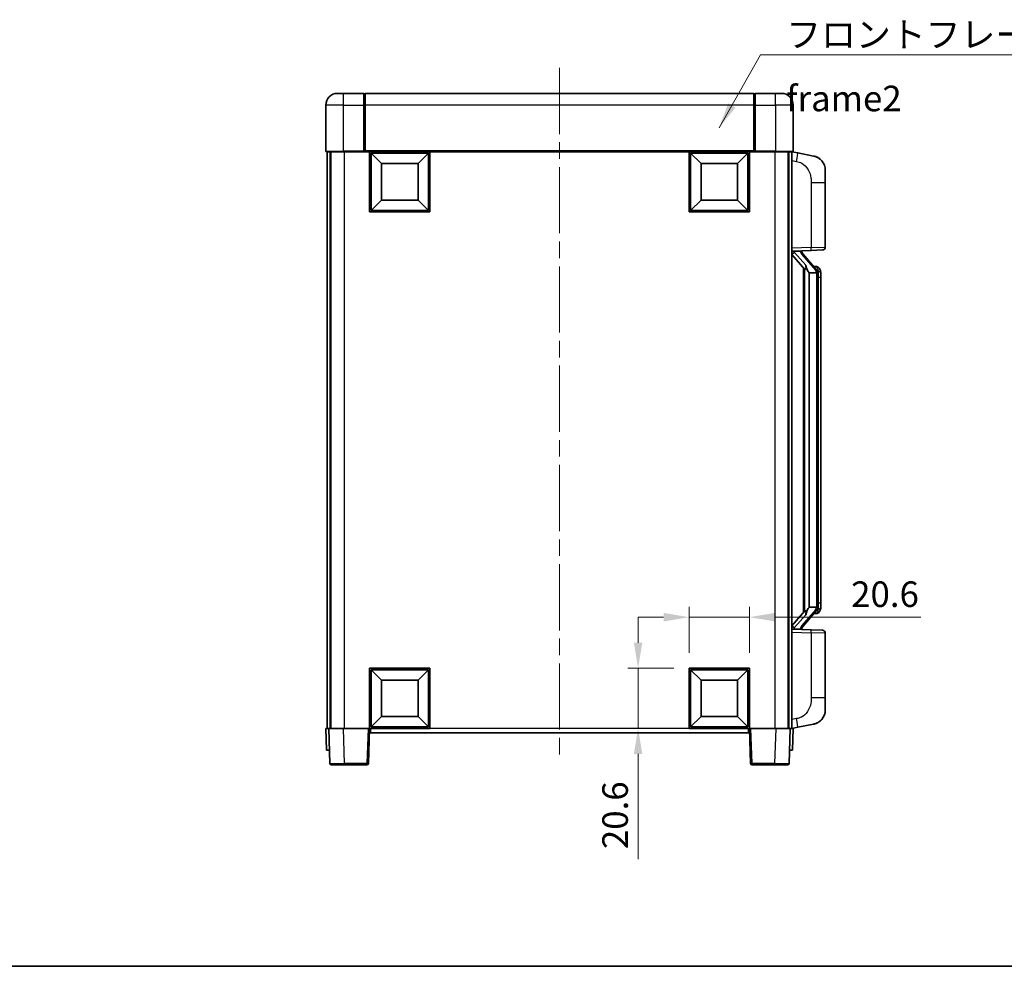
# Model space of a CAD drawing. Units: millimetres. Extents: x 0 to 7499, y 0 to 1124.
# Drawn here: x 1911 to 2248, y 0 to 324 of the extents above; entities that cross this region are included whole.
import ezdxf

# ---------------------------------------------------------------- set-up
doc = ezdxf.new("R2010")
doc.units = ezdxf.units.MM
doc.header["$LTSCALE"] = 4
doc.linetypes.add('CHAIN', pattern=[0.3543, 0.2362, -0.0295, 0.0591, -0.0295])
doc.layers.get('Defpoints').update_dxf_attribs({"lineweight": 25})
for name, color, linetype, lineweight in [('Border (ISO)', 7, 'Continuous', 35), ('Centerline (ISO)', 131, 'Continuous', 18), ('Dimension (ISO)', 7, 'Continuous', 18), ('Symbol (ISO)', 7, 'Continuous', 18), ('Visible (ISO)', 7, 'Continuous', 35), ('Visible Narrow (ISO)', 7, 'Continuous', 25)]:
    doc.layers.add(name, color=color, linetype=linetype, lineweight=lineweight)
doc.styles.add('Note Text (TK)', font='txt')
doc.dimstyles.new('Default - Method 1b (TK)', dxfattribs={"dimscale": 4, "dimtxt": 2.5, "dimasz": 2.5, "dimexe": 1, "dimexo": 1.5, "dimgap": 1, "dimtad": 1, "dimtoh": 1, "dimrnd": 1e-08, "dimdsep": 46, "dimtxsty": 'Note Text (TK)', "dimcen": 0.09, "dimdle": 5, "dimclrd": 100, "dimclre": 100, "dimclrt": 7, "dimadec": 1, "dimazin": 1, "dimtfac": 1, "dimtmove": 0, "dimatfit": 3, "dimfxl": 1, "dimtolj": 1, "dimlwd": -1, "dimlwe": -1, "dimarcsym": 0})
doc.dimstyles.new('Default - Method 1b (TK)$7', dxfattribs={"dimscale": 4, "dimtxt": 2.5, "dimasz": 2.5, "dimexe": 1, "dimexo": 1.5, "dimgap": 1, "dimtad": 1, "dimtoh": 1, "dimrnd": 1e-08, "dimdsep": 46, "dimtxsty": 'Note Text (TK)', "dimcen": 0.09, "dimdle": 5, "dimclrd": 100, "dimclre": 100, "dimclrt": 7, "dimadec": 1, "dimazin": 1, "dimtfac": 1, "dimtmove": 0, "dimatfit": 3, "dimfxl": 1, "dimtolj": 1, "dimlwd": -1, "dimlwe": -1, "dimarcsym": 0})

# ---------------------------------------------------------------- blocks, each defined once
blk = doc.blocks.new('図面枠 tk図枠')
at = {"layer": 'Border (ISO)'}
blk.add_line((14.5, 8), (405.5, 8), dxfattribs=at)
blk = doc.blocks.new('*D79')
at = {"layer": 'Defpoints', "color": 0}
for p in [(2160.91, 119.58), (2140.31, 102.08), (2160.91, 102.08)]:
    blk.add_point(p, dxfattribs=at)
at = {"layer": 'Dimension (ISO)', "color": 100}
for p, q in [((2140.31, 107.33), (2140.31, 123.08)), ((2160.91, 107.33), (2160.91, 123.08)), ((2131.56, 119.58), (2122.81, 119.58)), ((2140.31, 119.58), (2160.91, 119.58)), ((2169.66, 119.58), (2219.58, 119.58))]:
    blk.add_line(p, q, dxfattribs=at)
for points in [[(2131.56, 121.04), (2131.56, 118.12), (2140.31, 119.58)], [(2169.66, 121.04), (2169.66, 118.12), (2160.91, 119.58)]]:
    blk.add_solid(points, dxfattribs=at)
at = {"layer": 'Dimension (ISO)', "color": 7, "insert": (2195.75, 127.45), "char_height": 8.75, "attachment_point": 4, "style": 'Note Text (TK)'}
blk.add_mtext('\\A1;20.6', dxfattribs=at)
blk = doc.blocks.new('*D80')
at = {"layer": 'Defpoints', "color": 0}
for p in [(2122.81, 102.08), (2140.31, 102.08), (2140.31, 81.48)]:
    blk.add_point(p, dxfattribs=at)
at = {"layer": 'Dimension (ISO)', "color": 100}
for p, q in [((2122.81, 110.83), (2122.81, 119.58)), ((2135.06, 102.08), (2119.31, 102.08)), ((2122.81, 102.08), (2122.81, 81.48)), ((2135.06, 81.48), (2119.31, 81.48)), ((2122.81, 72.73), (2122.81, 36.65))]:
    blk.add_line(p, q, dxfattribs=at)
for points in [[(2121.35, 110.83), (2124.27, 110.83), (2122.81, 102.08)], [(2121.35, 72.73), (2124.27, 72.73), (2122.81, 81.48)]]:
    blk.add_solid(points, dxfattribs=at)
at = {"layer": 'Dimension (ISO)', "color": 7, "insert": (2114.94, 40.15), "char_height": 8.75, "attachment_point": 4, "rotation": 90, "style": 'Note Text (TK)'}
blk.add_mtext('\\A1;20.6', dxfattribs=at)

msp = doc.modelspace()

# ---------------------------------------------------------------- linework, layer by layer
at = {"layer": 'Centerline (ISO)', "linetype": 'CHAIN', "ltscale": 23.990969}
msp.add_line((2095.9121, 307.729), (2095.9121, 71.229), dxfattribs=at)
at = {"layer": 'Visible (ISO)'}
for p, q in [((2019.9121, 298.979), (2021.9121, 298.979)), ((2028.9121, 298.979), (2021.9121, 298.979)), ((2028.9121, 298.979), (2028.9121, 294.979)), ((2029.1621, 298.779), (2028.9121, 298.779)), ((2162.4121, 298.979), (2029.4121, 298.979)), ((2029.4121, 294.979), (2029.4121, 298.979)), ((2162.4121, 298.979), (2162.4121, 294.979)), ((2162.6621, 298.779), (2162.9121, 298.779)), ((2169.9121, 298.979), (2162.9121, 298.979)), ((2162.9121, 294.979), (2162.9121, 298.979)), ((2169.9121, 298.979), (2171.9121, 298.979)), ((2015.9121, 294.979), (2015.9121, 279.229)), ((2028.9121, 279.229), (2028.9121, 294.979)), ((2029.4121, 294.979), (2029.4121, 279.279)), ((2162.4121, 279.279), (2162.4121, 294.979)), ((2162.9121, 294.979), (2162.9121, 279.229)), ((2175.9121, 279.229), (2175.9121, 294.979)), ((2021.9121, 278.979), (2016.1621, 278.979)), ((2016.4121, 278.979), (2016.4121, 81.479)), ((2017.4121, 278.979), (2017.4121, 81.479)), ((2017.6621, 278.979), (2017.6621, 81.479)), ((2021.9121, 278.979), (2029.3121, 278.979)), ((2028.9121, 279.229), (2028.9121, 278.984)), ((2029.1621, 278.984), (2028.9121, 278.984)), ((2029.4121, 278.979), (2029.3121, 278.979)), ((2029.4121, 278.979), (2029.4121, 279.279)), ((2162.4121, 278.979), (2029.4121, 278.979)), ((2030.9121, 258.379), (2030.9121, 278.979)), ((2034.9621, 274.929), (2031.4121, 278.479)), ((2031.4121, 258.879), (2031.4121, 278.479)), ((2031.4121, 278.479), (2051.0121, 278.479)), ((2047.4621, 274.929), (2051.0121, 278.479)), ((2051.0121, 278.479), (2051.0121, 258.879)), ((2051.5121, 278.979), (2051.5121, 258.379)), ((2140.3121, 258.379), (2140.3121, 278.979)), ((2144.3621, 274.929), (2140.8121, 278.479)), ((2140.8121, 258.879), (2140.8121, 278.479)), ((2140.8121, 278.479), (2160.4121, 278.479)), ((2156.8621, 274.929), (2160.4121, 278.479)), ((2160.4121, 278.479), (2160.4121, 258.879)), ((2160.9121, 278.979), (2160.9121, 258.379)), ((2162.4121, 279.279), (2162.4121, 278.979)), ((2162.5121, 278.979), (2162.4121, 278.979)), ((2162.5121, 278.979), (2169.9121, 278.979)), ((2162.9121, 278.984), (2162.6621, 278.984)), ((2162.9121, 278.984), (2162.9121, 279.229)), ((2175.6621, 278.979), (2169.9121, 278.979)), ((2174.1621, 278.979), (2174.1621, 81.479)), ((2174.4121, 278.979), (2174.4121, 81.479)), ((2175.4121, 278.979), (2175.4121, 81.479)), ((2177.5073, 278.5717), (2175.4121, 278.979)), ((2182.8662, 277.5301), (2177.5073, 278.5717)), ((2034.9621, 262.429), (2034.9621, 274.929)), ((2034.9621, 274.929), (2047.4621, 274.929)), ((2047.4621, 274.929), (2047.4621, 262.429)), ((2144.3621, 262.429), (2144.3621, 274.929)), ((2144.3621, 274.929), (2156.8621, 274.929)), ((2156.8621, 274.929), (2156.8621, 262.429)), ((2186.9121, 272.6219), (2186.9121, 268.4893)), ((2186.9121, 246.3463), (2186.9121, 268.4893)), ((2034.9621, 262.429), (2031.4121, 258.879)), ((2047.4621, 262.429), (2034.9621, 262.429)), ((2047.4621, 262.429), (2051.0121, 258.879)), ((2144.3621, 262.429), (2140.8121, 258.879)), ((2156.8621, 262.429), (2144.3621, 262.429)), ((2156.8621, 262.429), (2160.4121, 258.879)), ((2051.5121, 258.379), (2030.9121, 258.379)), ((2051.0121, 258.879), (2031.4121, 258.879)), ((2160.9121, 258.379), (2140.3121, 258.379)), ((2160.4121, 258.879), (2140.8121, 258.879)), ((2175.4121, 244.979), (2182.0866, 245.2121)), ((2175.4121, 243.7895), (2179.8448, 238.6903)), ((2176.4121, 244.989), (2178.4121, 244.989)), ((2178.9121, 244.9156), (2178.9121, 245.1012)), ((2178.9121, 244.7099), (2178.9121, 244.9156)), ((2183.9215, 238.5733), (2179.1574, 244.0538)), ((2185.947, 245.3469), (2182.0866, 245.2121)), ((2183.8427, 239.664), (2182.9734, 239.664)), ((2179.4121, 239.1881), (2179.4121, 121.2699)), ((2179.8121, 238.7279), (2179.8121, 121.7301)), ((2181.4121, 237.489), (2181.327, 237.5599)), ((2181.4121, 237.489), (2181.4121, 122.969)), ((2183.8947, 237.489), (2181.4121, 237.489)), ((2184.4121, 123.1968), (2184.4121, 237.2612)), ((2184.6762, 239.2294), (2184.5974, 239.32)), ((2185.4121, 235.914), (2185.4121, 237.2612)), ((2185.4121, 124.544), (2185.4121, 235.914)), ((2179.8448, 121.7677), (2175.4121, 116.6684)), ((2179.1574, 116.4041), (2183.9215, 121.8846)), ((2181.327, 122.8981), (2181.4121, 122.969)), ((2181.4121, 122.969), (2183.8947, 122.969)), ((2185.4121, 123.1968), (2185.4121, 124.544)), ((2183.8427, 120.794), (2182.9734, 120.794)), ((2184.5974, 121.1379), (2184.6762, 121.2286)), ((2182.0866, 115.2459), (2175.4121, 115.479)), ((2176.4121, 115.469), (2178.4121, 115.469)), ((2178.9121, 115.5424), (2178.9121, 115.7481)), ((2178.9121, 115.3568), (2178.9121, 115.5424)), ((2182.0866, 115.2459), (2185.947, 115.1111)), ((2186.9121, 91.9687), (2186.9121, 114.1117)), ((2030.9121, 81.479), (2030.9121, 102.079)), ((2030.9121, 102.079), (2051.5121, 102.079)), ((2034.9621, 98.029), (2031.4121, 101.579)), ((2031.4121, 81.979), (2031.4121, 101.579)), ((2031.4121, 101.579), (2051.0121, 101.579)), ((2047.4621, 98.029), (2051.0121, 101.579)), ((2051.0121, 101.579), (2051.0121, 81.979)), ((2051.5121, 102.079), (2051.5121, 81.479)), ((2140.3121, 81.479), (2140.3121, 102.079)), ((2140.3121, 102.079), (2160.9121, 102.079)), ((2144.3621, 98.029), (2140.8121, 101.579)), ((2140.8121, 81.979), (2140.8121, 101.579)), ((2140.8121, 101.579), (2160.4121, 101.579)), ((2156.8621, 98.029), (2160.4121, 101.579)), ((2160.4121, 101.579), (2160.4121, 81.979)), ((2160.9121, 102.079), (2160.9121, 81.479)), ((2034.9621, 85.529), (2034.9621, 98.029)), ((2034.9621, 98.029), (2047.4621, 98.029)), ((2047.4621, 98.029), (2047.4621, 85.529)), ((2144.3621, 85.529), (2144.3621, 98.029)), ((2144.3621, 98.029), (2156.8621, 98.029)), ((2156.8621, 98.029), (2156.8621, 85.529)), ((2186.9121, 91.9687), (2186.9121, 87.836)), ((2034.9621, 85.529), (2031.4121, 81.979)), ((2047.4621, 85.529), (2034.9621, 85.529)), ((2047.4621, 85.529), (2051.0121, 81.979)), ((2144.3621, 85.529), (2140.8121, 81.979)), ((2156.8621, 85.529), (2144.3621, 85.529)), ((2156.8621, 85.529), (2160.4121, 81.979)), ((2015.9121, 81.479), (2016.9115, 81.479)), ((2015.9121, 81.479), (2016.174, 73.979)), ((2016.9115, 81.479), (2016.9121, 81.479)), ((2016.9121, 81.479), (2021.9091, 81.479)), ((2016.9121, 81.479), (2017.3318, 69.4615)), ((2021.9091, 81.479), (2030.4124, 81.479)), ((2030.4124, 81.479), (2030.9121, 81.479)), ((2030.4925, 69.4615), (2030.9121, 81.479)), ((2051.5121, 81.479), (2030.9121, 81.479)), ((2031.1621, 79.979), (2031.1621, 81.479)), ((2051.0121, 81.979), (2031.4121, 81.979)), ((2160.9121, 81.479), (2140.3121, 81.479)), ((2160.4121, 81.979), (2140.8121, 81.979)), ((2160.6621, 81.479), (2160.6621, 79.979)), ((2160.9121, 81.479), (2161.4118, 81.479)), ((2160.9121, 81.479), (2161.3318, 69.4615)), ((2161.4118, 81.479), (2169.9152, 81.479)), ((2169.9152, 81.479), (2174.9121, 81.479)), ((2174.4925, 69.4615), (2174.9121, 81.479)), ((2174.9121, 81.479), (2174.9127, 81.479)), ((2174.9127, 81.479), (2175.9121, 81.479)), ((2175.4121, 81.479), (2177.5073, 81.8862)), ((2175.6502, 73.979), (2175.9121, 81.479)), ((2177.5073, 81.8862), (2182.8662, 82.9279)), ((2160.6621, 79.979), (2031.1621, 79.979)), ((2017.1734, 73.979), (2016.174, 73.979)), ((2017.1734, 73.979), (2017.174, 73.979)), ((2174.6502, 73.979), (2174.6508, 73.979)), ((2175.6502, 73.979), (2174.6508, 73.979)), ((2022.3287, 68.979), (2017.8315, 68.979)), ((2022.3287, 68.979), (2029.9928, 68.979)), ((2161.8315, 68.979), (2169.4955, 68.979)), ((2173.9928, 68.979), (2169.4955, 68.979))]:
    msp.add_line(p, q, dxfattribs=at)
for centre, radius, start, end in [((2019.9121, 294.979), 4, 90, 180), ((2029.1621, 298.529), 0.25, 0, 90), ((2162.6621, 298.529), 0.25, 90, 180), ((2171.9121, 294.979), 4, 0, 90), ((2016.1621, 279.229), 0.25, 180, 270), ((2175.6621, 279.229), 0.25, 270, 0), ((2181.9121, 272.6219), 5, 0, 41.09567), ((2185.9121, 246.3463), 1, 272, 0), ((2179.9121, 244.7099), 1, 180, 221), ((2183.8427, 238.664), 1, 41, 90), ((2182.4121, 237.2612), 2, 5.907532, 41), ((2182.4121, 237.2612), 2, 0, 5.907532), ((2182.4121, 123.1968), 2, 319, 354.092468), ((2182.4121, 123.1968), 2, 354.092468, 0), ((2183.8427, 121.794), 1, 270, 319), ((2179.9121, 115.7481), 1, 139, 180), ((2185.9121, 114.1117), 1, 0, 88), ((2181.9121, 87.836), 5, 318.90433, 0), ((2017.8315, 69.479), 0.5, 182, 270), ((2029.9928, 69.479), 0.5, 270, 358), ((2161.8315, 69.479), 0.5, 182, 270), ((2173.9928, 69.479), 0.5, 270, 358)]:
    msp.add_arc(centre, radius, start, end, dxfattribs=at)
for centre, major_axis, ratio, start_param, end_param in [((2176.4121, 244.8422), (-1, 0), 0.14676884, 4.71238898, 6.28318531), ((2176.4121, 244.1634), (-0.9955, -0.3722), 0.25438663, 4.61756297, 6.18835929), ((2178.4121, 244.9156), (0.5, 0), 0.14676884, 0, 1.57079633), ((2181.8121, 244.0275), (0, -6.6667), 0.3, 5.34289009, 6.03820664), ((2181.8121, 116.4305), (0, 6.6667), 0.3, 0.24497866, 0.94029521), ((2176.4121, 116.2945), (0.9955, -0.3722), 0.25438663, 3.23641867, 4.807215), ((2176.4121, 115.6158), (-1, 0), 0.14676884, 0, 1.57079633), ((2178.4121, 115.5424), (0.5, 0), 0.14676884, 4.71238898, 6.28318531)]:
    msp.add_ellipse(centre, major_axis=major_axis, ratio=ratio, start_param=start_param, end_param=end_param, dxfattribs=at)
for points, knots in [([(2029.1621, 278.984), (2029.198, 278.984), (2029.2357, 278.982), (2029.2846, 278.9796), (2029.2989, 278.979), (2029.3121, 278.979)], [0.1703131202, 0.1703131202, 0.1703131202, 0.1703131202, 0.1810677517, 0.1810677517, 0.1858570013, 0.1858570013, 0.1858570013, 0.1858570013]), ([(2162.5121, 278.979), (2162.5253, 278.979), (2162.5397, 278.9796), (2162.5886, 278.982), (2162.6263, 278.984), (2162.6621, 278.984)], [0.0412271589, 0.0412271589, 0.0412271589, 0.0412271589, 0.0460164086, 0.0460164086, 0.0567710401, 0.0567710401, 0.0567710401, 0.0567710401]), ([(2182.8662, 277.5301), (2182.9678, 277.5103), (2183.069, 277.4873), (2183.2277, 277.4461), (2183.2861, 277.4298), (2183.6071, 277.3339), (2183.865, 277.2332), (2184.3325, 277.0039), (2184.5465, 276.8789), (2184.8848, 276.6458), (2185.0164, 276.545), (2185.2406, 276.3554), (2185.3366, 276.2674), (2185.4722, 276.1334), (2185.517, 276.0873), (2185.5807, 276.0193), (2185.6017, 275.9966), (2185.6421, 275.9519), (2185.6609, 275.9306), (2185.6802, 275.9085)], [0, 0, 0, 0, 0.031817178, 0.031817178, 0.050452113, 0.050452113, 0.134929933, 0.134929933, 0.208678987, 0.208678987, 0.258212634, 0.258212634, 0.298091577, 0.298091577, 0.318896146, 0.318896146, 0.329513015, 0.329513015, 0.340218293, 0.340218293, 0.340218293, 0.340218293]), ([(2182.8662, 277.5301), (2183.0427, 277.4958), (2183.2183, 277.4517), (2183.4719, 277.3732), (2183.5531, 277.3458), (2183.8829, 277.2248), (2184.1272, 277.1126), (2184.5594, 276.8697), (2184.7522, 276.7434), (2185.0567, 276.5125), (2185.176, 276.4128), (2185.3597, 276.2446), (2185.429, 276.1772), (2185.5274, 276.0762), (2185.5598, 276.042), (2185.622, 275.9743), (2185.6508, 275.9422), (2185.6802, 275.9085)], [0, 0, 0, 0, 0.055151579, 0.055151579, 0.081398944, 0.081398944, 0.162714309, 0.162714309, 0.230969498, 0.230969498, 0.277734391, 0.277734391, 0.307873407, 0.307873407, 0.323370755, 0.323370755, 0.339065947, 0.339065947, 0.339065947, 0.339065947]), ([(2180.1966, 240.0972), (2180.199, 240.0866), (2180.2012, 240.0761), (2180.2532, 239.8352), (2180.3072, 239.5526), (2180.3072, 239.3073), (2180.3072, 239.2327), (2180.3018, 239.1511), (2180.2716, 238.9994), (2180.2463, 238.9296), (2180.19, 238.8283), (2180.1581, 238.7877), (2180.0932, 238.7253), (2180.0605, 238.7033), (2179.9704, 238.6563), (2179.9154, 238.6506), (2179.8648, 238.6719), (2179.8538, 238.6799), (2179.8448, 238.6903)], [0.742305626, 0.742305626, 0.742305626, 0.742305626, 0.745632696, 0.745632696, 0.819200354, 0.819200354, 0.819200354, 0.841590598, 0.841590598, 0.863980841, 0.863980841, 0.882920663, 0.882920663, 0.901860485, 0.901860485, 0.943798526, 0.943798526, 0.958212109, 0.958212109, 0.958212109, 0.958212109]), ([(2184.4015, 237.4671), (2184.4015, 237.4672), (2184.4015, 237.4674), (2184.4001, 237.4766), (2184.3871, 237.4844), (2184.3381, 237.4968), (2184.3016, 237.5011), (2184.2101, 237.5054), (2184.1561, 237.5053), (2184.0374, 237.5006), (2183.9739, 237.4962), (2183.9097, 237.4897)], [-0.0778087689, -0.0778087689, -0.0778087689, -0.0778087689, -0.0774791395, -0.0774791395, -0.0585788033, -0.0585788033, -0.0389062325, -0.0389062325, -0.0193765361, -0.0193765361, 0, 0, 0, 0]), ([(2185.4121, 237.2612), (2185.4121, 237.8551), (2185.2616, 238.2592), (2184.9564, 238.8915), (2184.7854, 239.1038), (2184.6762, 239.2294)], [0, 0, 0, 0, 0.2061269, 0.2061269, 0.42564821, 0.42564821, 0.42564821, 0.42564821]), ([(2179.8448, 121.7677), (2179.8538, 121.778), (2179.8648, 121.7861), (2179.9154, 121.8074), (2179.9704, 121.8017), (2180.0605, 121.7547), (2180.0932, 121.7326), (2180.1581, 121.6703), (2180.19, 121.6296), (2180.2463, 121.5284), (2180.2716, 121.4586), (2180.3018, 121.3069), (2180.3072, 121.2253), (2180.3072, 120.9392), (2180.2653, 120.6936), (2180.2159, 120.4501), (2180.2065, 120.4058), (2180.1966, 120.3608)], [0.219421737, 0.219421737, 0.219421737, 0.219421737, 0.23383532, 0.23383532, 0.275773361, 0.275773361, 0.294713183, 0.294713183, 0.313653005, 0.313653005, 0.336043248, 0.336043248, 0.358433491, 0.358433491, 0.421861067, 0.421861067, 0.435453192, 0.435453192, 0.435453192, 0.435453192]), ([(2184.4015, 122.9909), (2184.4015, 122.9908), (2184.4015, 122.9906), (2184.4001, 122.9814), (2184.3871, 122.9736), (2184.3381, 122.9612), (2184.3016, 122.9568), (2184.2101, 122.9526), (2184.1561, 122.9527), (2184.0374, 122.9573), (2183.9739, 122.9618), (2183.9097, 122.9682)], [-0.0003297628, -0.0003297628, -0.0003297628, -0.0003297628, 0, 0, 0.0189079865, 0.0189079865, 0.0385885202, 0.0385885202, 0.0581261217, 0.0581261217, 0.0775105008, 0.0775105008, 0.0775105008, 0.0775105008]), ([(2184.6762, 121.2286), (2184.7306, 121.2911), (2184.8, 121.3758), (2184.9669, 121.6161), (2185.0676, 121.7822), (2185.239, 122.1731), (2185.313, 122.3871), (2185.3919, 122.8114), (2185.4121, 122.9924), (2185.4121, 123.1968)], [0, 0, 0, 0, 0.109280085, 0.109280085, 0.240591253, 0.240591253, 0.354088722, 0.354088722, 0.425024641, 0.425024641, 0.425024641, 0.425024641]), ([(2185.6802, 84.5495), (2185.6607, 84.5271), (2185.6416, 84.5056), (2185.6008, 84.4604), (2185.5796, 84.4374), (2185.515, 84.3686), (2185.4697, 84.322), (2185.3325, 84.1867), (2185.2353, 84.0978), (2185.009, 83.9071), (2184.8764, 83.8059), (2184.536, 83.5725), (2184.321, 83.4477), (2183.8563, 83.2214), (2183.6027, 83.1228), (2183.1871, 82.9985), (2183.027, 82.9592), (2182.8662, 82.9279)], [0, 0, 0, 0, 0.010823116, 0.010823116, 0.021555164, 0.021555164, 0.042579621, 0.042579621, 0.082862142, 0.082862142, 0.132680778, 0.132680778, 0.206708077, 0.206708077, 0.289770927, 0.289770927, 0.340209224, 0.340209224, 0.340209224, 0.340209224]), ([(2185.6802, 84.5495), (2185.6515, 84.5166), (2185.6234, 84.4852), (2185.5628, 84.4192), (2185.5313, 84.3858), (2185.4354, 84.2871), (2185.3679, 84.2212), (2185.2762, 84.1368), (2185.2543, 84.117), (2185.2322, 84.0974)], [0, 0, 0, 0, 0.0153264144, 0.0153264144, 0.0304667096, 0.0304667096, 0.0599334156, 0.0599334156, 0.0689999837, 0.0689999837, 0.0689999837, 0.0689999837]), ([(2184.2164, 83.3986), (2184.0268, 83.3002), (2183.8317, 83.2144), (2183.3841, 83.0503), (2183.126, 82.9784), (2182.8662, 82.9279)], [0.193034956, 0.193034956, 0.193034956, 0.193034956, 0.257659665, 0.257659665, 0.339004358, 0.339004358, 0.339004358, 0.339004358])]:
    msp.add_open_spline(points, degree=3, knots=knots, dxfattribs=at)
for points in [[(2183.9097, 237.4897), (2183.9046, 237.4892), (2183.8995, 237.489), (2183.8947, 237.489)], [(2183.8947, 122.969), (2183.8995, 122.969), (2183.9046, 122.9688), (2183.9097, 122.9682)]]:
    msp.add_open_spline(points, degree=3, dxfattribs=at)
at = {"layer": 'Visible Narrow (ISO)'}
for p, q in [((2021.9121, 294.979), (2021.9121, 298.979)), ((2029.1621, 294.979), (2029.1621, 298.779)), ((2162.6621, 298.779), (2162.6621, 294.979)), ((2169.9121, 294.979), (2169.9121, 298.979)), ((2021.9121, 294.979), (2015.9121, 294.979)), ((2021.9121, 279.229), (2021.9121, 294.979)), ((2021.9121, 294.979), (2028.9121, 294.979)), ((2029.1621, 294.979), (2028.9121, 294.979)), ((2029.4121, 294.979), (2029.1621, 294.979)), ((2029.1621, 294.979), (2029.1621, 278.984)), ((2162.4121, 294.979), (2029.4121, 294.979)), ((2162.4121, 294.979), (2162.6621, 294.979)), ((2162.6621, 278.984), (2162.6621, 294.979)), ((2162.6621, 294.979), (2162.9121, 294.979)), ((2162.9121, 294.979), (2169.9121, 294.979)), ((2169.9121, 294.979), (2169.9121, 279.229)), ((2175.9121, 294.979), (2169.9121, 294.979)), ((2015.9121, 279.229), (2021.9121, 279.229)), ((2028.9121, 279.229), (2021.9121, 279.229)), ((2021.9121, 279.229), (2021.9121, 278.979)), ((2022.1621, 278.979), (2022.1621, 81.479)), ((2162.4121, 279.279), (2029.4121, 279.279)), ((2169.9121, 279.229), (2162.9121, 279.229)), ((2169.6621, 278.979), (2169.6621, 81.479)), ((2169.9121, 279.229), (2169.9121, 278.979)), ((2169.9121, 279.229), (2175.9121, 279.229)), ((2175.4121, 275.9432), (2177.0395, 275.6268)), ((2182.0866, 268.4893), (2186.9121, 268.4893)), ((2182.0866, 268.4893), (2182.0866, 246.2115)), ((2182.0866, 246.2115), (2175.4121, 245.9784)), ((2182.0866, 246.2115), (2186.9121, 246.3463)), ((2176.4121, 244.989), (2176.4121, 245.0139)), ((2176.4121, 244.4508), (2176.4121, 244.989)), ((2180.1966, 240.0972), (2176.4121, 244.4508)), ((2178.4121, 245.0838), (2178.4121, 244.989)), ((2178.4121, 244.989), (2178.4121, 244.8536)), ((2178.78, 243.8695), (2183.5442, 238.389)), ((2181.327, 122.8981), (2181.327, 237.5599)), ((2184.4121, 237.2612), (2183.9121, 237.2612)), ((2183.9121, 237.2612), (2183.9121, 123.1968)), ((2184.4121, 238.0785), (2184.4121, 237.2612)), ((2185.4121, 235.914), (2184.4121, 235.914)), ((2183.5442, 122.069), (2178.78, 116.5885)), ((2184.4121, 123.1968), (2183.9121, 123.1968)), ((2184.4121, 124.544), (2185.4121, 124.544)), ((2184.4121, 123.1968), (2184.4121, 122.3795)), ((2176.4121, 116.0072), (2180.1966, 120.3608)), ((2176.4121, 115.469), (2176.4121, 116.0072)), ((2176.4121, 115.4441), (2176.4121, 115.469)), ((2178.4121, 115.6044), (2178.4121, 115.469)), ((2178.4121, 115.469), (2178.4121, 115.3742)), ((2175.4121, 114.4796), (2182.0866, 114.2465)), ((2186.9121, 114.1117), (2182.0866, 114.2465)), ((2182.0866, 114.2465), (2182.0866, 91.9687)), ((2186.9121, 91.9687), (2182.0866, 91.9687)), ((2177.0395, 84.8311), (2175.4121, 84.5148)), ((2017.1734, 73.979), (2016.9115, 81.479)), ((2022.3287, 69.4615), (2021.9091, 81.479)), ((2030.4124, 81.479), (2029.9928, 69.4615)), ((2140.3121, 81.479), (2051.5121, 81.479)), ((2161.8315, 69.4615), (2161.4118, 81.479)), ((2169.9152, 81.479), (2169.4955, 69.4615)), ((2174.9127, 81.479), (2174.6508, 73.979)), ((2022.3287, 69.4615), (2022.3287, 68.979)), ((2029.9928, 69.4615), (2022.3287, 69.4615)), ((2029.9928, 69.4615), (2029.9928, 68.979)), ((2161.8315, 68.979), (2161.8315, 69.4615)), ((2169.4955, 69.4615), (2161.8315, 69.4615)), ((2169.4955, 69.4615), (2169.4955, 68.979))]:
    msp.add_line(p, q, dxfattribs=at)
for centre, start, end in [((2179.9121, 244.8536), 180, 221), ((2182.4121, 237.4049), 3.242335, 41), ((2182.4121, 237.2612), 0, 8.733934), ((2182.4121, 123.0531), 319, 356.757665), ((2182.4121, 123.1968), 351.266066, 0), ((2179.9121, 115.6044), 139, 180)]:
    msp.add_arc(centre, 1.5, start, end, dxfattribs=at)
for centre, major_axis, ratio, start_param, end_param in [((2176.9348, 275.6268), (0.5724, 2.9449), 0.03425905, 4.71904817, 6.28318531), ((2182.0517, 246.2115), (0.0349, -0.9994), 0.03487826, 0, 1.56957835), ((2178.4121, 244.7099), (0.5, 0), 0.28734789, 0, 1.57079633), ((2178.78, 243.7258), (0.3774, 0.328), 0.22082359, 0, 1.3811443), ((2183.9215, 238.5733), (0.7547, 0.6561), 0.98843646, 0, 0.86096541), ((2183.5442, 238.2453), (0.3774, 0.328), 0.22082359, 0, 1.3811443), ((2184.4121, 237.2612), (1, 0), 0.81730076, 0, 1.57079633), ((2183.5442, 122.2127), (0.3774, -0.328), 0.22082359, 4.90204101, 6.28318531), ((2184.4121, 123.1968), (1, 0), 0.81730076, 4.71238898, 6.28318531), ((2183.9215, 121.8846), (0.7547, -0.6561), 0.98843646, 5.4222199, 6.28318531), ((2178.4121, 115.7481), (0.5, 0), 0.28734789, 4.71238898, 6.28318531), ((2178.78, 116.7322), (0.3774, -0.328), 0.22082359, 4.90204101, 6.28318531), ((2182.0517, 114.2465), (0.0349, 0.9994), 0.03487826, 4.71360696, 6.28318531), ((2176.9348, 84.8311), (0.5724, -2.9449), 0.03425905, 0, 1.56413714), ((2022.3342, 69.479), (-5.0024, -0.0174), 0.00348438, 0.00010951, 1.56968786), ((2029.9928, 69.479), (0.4997, -0.0174), 0.03487826, 4.71360696, 6.28318531), ((2161.8315, 69.479), (-0.4997, -0.0174), 0.03487826, 0, 1.56957835), ((2169.49, 69.479), (-5.0024, 0.0174), 0.00348438, 1.5719048, 3.14148316)]:
    msp.add_ellipse(centre, major_axis=major_axis, ratio=ratio, start_param=start_param, end_param=end_param, dxfattribs=at)
for points, knots in [([(2177.0395, 275.6268), (2177.5961, 275.5187), (2178.215, 275.3782), (2178.823, 275.0607), (2179.6756, 274.6155), (2180.4901, 273.8156), (2181.0646, 272.8231), (2181.5646, 271.9592), (2181.8697, 270.9786), (2181.9957, 270.0955), (2182.0805, 269.5006), (2182.0866, 268.9558), (2182.0866, 268.4893)], [0, 0, 0, 0, 0.22498324, 0.22498324, 0.22498324, 0.54043573, 0.54043573, 0.54043573, 0.81501171, 0.81501171, 0.81501171, 1, 1, 1, 1]), ([(2183.9215, 239.5667), (2183.9943, 239.4766), (2184.1083, 239.3248), (2184.3118, 238.8589), (2184.4121, 238.5661), (2184.4121, 238.0785)], [-0.42564821, -0.42564821, -0.42564821, -0.42564821, -0.2061269, -0.2061269, 0, 0, 0, 0]), ([(2184.4121, 122.3795), (2184.4121, 122.2117), (2184.3986, 122.0693), (2184.346, 121.7408), (2184.2967, 121.581), (2184.1824, 121.2915), (2184.1153, 121.1709), (2184.004, 120.9969), (2183.9578, 120.9361), (2183.9215, 120.8913)], [-0.425024641, -0.425024641, -0.425024641, -0.425024641, -0.354088722, -0.354088722, -0.240591253, -0.240591253, -0.109280085, -0.109280085, 0, 0, 0, 0]), ([(2183.9215, 120.8913), (2183.8714, 120.8292), (2183.8454, 120.7973), (2183.8428, 120.7941), (2183.8427, 120.794), (2183.8427, 120.794)], [-0.318622721, -0.318622721, -0.318622721, -0.318622721, -0.167312443, -0.167312443, -0.15935558, -0.15935558, -0.15935558, -0.15935558]), ([(2182.0866, 91.9687), (2182.0866, 91.4323), (2182.078, 90.7971), (2181.9525, 90.0969), (2181.7808, 89.1384), (2181.3933, 88.088), (2180.8103, 87.2279), (2180.2531, 86.4059), (2179.5118, 85.7465), (2178.7633, 85.3666), (2178.1776, 85.0693), (2177.5783, 84.9359), (2177.0395, 84.8311)], [0, 0, 0, 0, 0.21270217, 0.21270217, 0.21270217, 0.50389399, 0.50389399, 0.50389399, 0.78220336, 0.78220336, 0.78220336, 1, 1, 1, 1])]:
    msp.add_open_spline(points, degree=3, knots=knots, dxfattribs=at)
msp.add_open_spline([(2183.8427, 239.664), (2183.8427, 239.664), (2183.8687, 239.6321), (2183.9215, 239.5667)], degree=3, dxfattribs=at)

# ---------------------------------------------------------------- block references
at = {"xscale": 3.5, "yscale": 3.5, "zscale": 3.5}
msp.add_blockref('図面枠 tk図枠', (1523.25, -28), dxfattribs=at)

# ---------------------------------------------------------------- texts
at = {"layer": 'Symbol (ISO)', "color": 7, "insert": (2173.5207, 323.494), "char_height": 8.75, "width": 180.884497, "attachment_point": 1, "line_spacing_factor": 1.5, "style": 'Note Text (TK)'}
msp.add_mtext('{\\fＭＳ Ｐゴシック|b0|i0;フロントフレーム2 / Front frame2}', dxfattribs=at)

# ---------------------------------------------------------------- dimensions: what is measured, and where the dimension line sits
at = {"layer": 'Dimension (ISO)', "color": 100}
for base, p1, p2, angle, picture, middle in [((2160.9121, 119.579), (2140.3121, 102.079), (2160.9121, 102.079), 180, '*D79', (2205.9132, 119.579)), ((2122.8121, 102.079), (2140.3121, 81.479), (2140.3121, 102.079), 90, '*D80', (2122.8121, 50.3121))]:
    dim = msp.add_linear_dim(base=base, p1=p1, p2=p2, angle=angle, dimstyle='Default - Method 1b (TK)', override={"dimscale": 0, "dimtxt": 8.75, "dimasz": 8.75, "dimexe": 3.5, "dimexo": 5.25, "dimgap": 3.5, "dimtoh": 0, "dimdec": 2, "dimcen": 0.315, "dimtol": 0, "dimlim": 0, "dimtp": 0, "dimtm": 0, "dimtdec": 2, "dimtofl": 1, "dimatfit": 1}, dxfattribs=at)
    dim.commit()
    dim.dimension.update_dxf_attribs({"geometry": picture, "text_midpoint": middle, "dimtype": 160})

# ---------------------------------------------------------------- leaders
at = {"layer": 'Symbol (ISO)', "color": 100, "annotation_type": 0, "has_hookline": 1, "hookline_direction": 0, "text_width": 174.4531}
msp.add_leader([(2150.5633, 287.2193), (2164.7707, 312.1311), (2173.5207, 312.1311)], dimstyle='Default - Method 1b (TK)$7', override={"dimscale": 0, "dimtxt": 8.75, "dimasz": 8.75, "dimgap": 0, "dimtad": 1}, dxfattribs=at)

doc.saveas('drawing.dxf')
